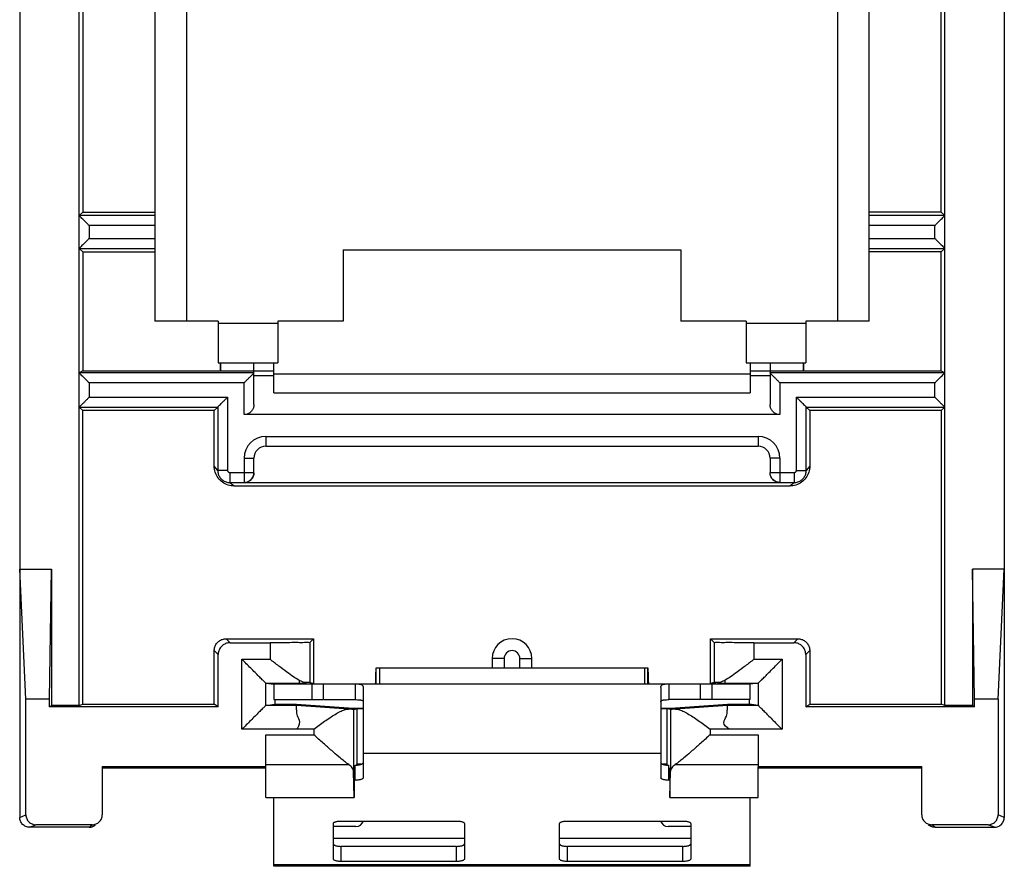
# Model space of a CAD drawing. Units: millimetres. Extents: x -0.2 to 24.6, y -17.3 to 32.6.
# Drawn here: x -0.2 to 24.6, y -17.3 to 4 of the extents above; entities that cross this region are included whole.
import ezdxf

# ---------------------------------------------------------------- set-up
doc = ezdxf.new("R2010")
doc.units = ezdxf.units.MM
doc.header["$LTSCALE"] = 36.425481
doc.layers.get('0').update_dxf_attribs({"linetype": 'CONTINUOUS'})

msp = doc.modelspace()

# ---------------------------------------------------------------- linework, layer by layer
at = {"color": 7, "linetype": 'CONTINUOUS'}
for p, q in [((-0.167, 31.413), (-0.167, -16.087)), ((24.633, 31.413), (24.633, -16.087)), ((1.333, -13.272), (1.333, 28.598)), ((23.133, -13.272), (23.133, 28.598)), ((3.233, 14.313), (3.233, -3.587)), ((21.233, -3.587), (21.233, 14.313)), ((1.42, 5.213), (1.42, -0.837)), ((23.045, -0.837), (23.045, 5.213)), ((1.333, -0.924), (1.42, -0.837)), ((3.233, -0.925), (1.333, -0.925)), ((1.42, -0.837), (3.233, -0.837)), ((23.045, -0.837), (21.233, -0.837)), ((23.133, -0.925), (21.233, -0.925)), ((23.045, -0.837), (23.133, -0.924)), ((1.333, -1.749), (3.233, -1.749)), ((1.42, -1.837), (1.333, -1.75)), ((1.42, -1.837), (1.42, -4.837)), ((1.42, -1.837), (3.233, -1.837)), ((7.983, -1.787), (16.483, -1.787)), ((7.983, -1.787), (7.983, -3.587)), ((16.483, -1.787), (16.483, -3.587)), ((21.233, -1.749), (23.133, -1.749)), ((23.045, -1.837), (21.233, -1.837)), ((23.133, -1.75), (23.045, -1.837)), ((23.045, -4.837), (23.045, -1.837)), ((4.833, -3.587), (3.233, -3.587)), ((4.833, -3.587), (4.833, -4.637)), ((7.983, -3.587), (6.333, -3.587)), ((6.333, -3.587), (6.333, -4.637)), ((18.133, -3.587), (16.483, -3.587)), ((18.133, -3.587), (18.133, -4.637)), ((21.233, -3.587), (19.633, -3.587)), ((19.633, -3.587), (19.633, -4.637)), ((4.833, -4.637), (6.333, -4.637)), ((4.883, -4.637), (4.883, -4.837)), ((4.893, -4.637), (4.893, -4.847)), ((5.733, -4.885), (5.733, -4.637)), ((6.233, -5.387), (6.233, -4.637)), ((18.133, -4.637), (19.633, -4.637)), ((18.233, -4.637), (18.233, -5.387)), ((18.733, -4.637), (18.733, -4.885)), ((19.572, -4.847), (19.572, -4.637)), ((19.583, -4.837), (19.583, -4.637)), ((1.42, -4.837), (1.333, -4.889)), ((5.733, -4.889), (1.333, -4.889)), ((1.42, -4.837), (4.883, -4.837)), ((5.733, -4.847), (4.893, -4.847)), ((5.733, -4.837), (6.233, -4.837)), ((5.733, -5.687), (5.733, -4.889)), ((18.233, -4.837), (18.733, -4.837)), ((19.572, -4.847), (18.733, -4.847)), ((23.133, -4.889), (18.733, -4.889)), ((18.733, -4.889), (18.733, -5.687)), ((19.583, -4.837), (23.045, -4.837)), ((23.045, -4.837), (23.133, -4.889)), ((6.233, -5.387), (18.233, -5.387)), ((1.333, -5.749), (4.82, -5.749)), ((1.333, -5.75), (1.42, -5.837)), ((4.733, -5.837), (1.42, -5.837)), ((1.42, -13.237), (1.42, -5.837)), ((4.82, -5.749), (4.733, -5.837)), ((4.733, -7.237), (4.733, -5.837)), ((4.82, -5.749), (4.82, -7.344)), ((18.983, -5.937), (5.483, -5.937)), ((19.645, -5.749), (23.133, -5.749)), ((19.645, -5.749), (19.733, -5.837)), ((19.645, -7.344), (19.645, -5.749)), ((23.045, -5.837), (19.733, -5.837)), ((19.733, -5.837), (19.733, -7.237)), ((23.133, -5.75), (23.045, -5.837)), ((23.045, -5.837), (23.045, -13.237)), ((6.033, -6.737), (18.433, -6.737)), ((5.733, -7.399), (5.733, -7.037)), ((18.733, -7.037), (18.733, -7.399)), ((5.125, -7.649), (5.483, -7.649)), ((18.983, -7.656), (5.483, -7.656)), ((18.983, -7.649), (19.34, -7.649)), ((5.233, -7.737), (19.233, -7.737)), ((-0.167, -9.837), (0.633, -9.837)), ((-0.01, -13.113), (-0.167, -9.837)), ((0.586, -13.113), (0.633, -9.837)), ((0.633, -9.837), (0.633, -13.272)), ((24.633, -9.837), (23.833, -9.837)), ((23.88, -13.113), (23.833, -9.837)), ((23.833, -9.837), (23.833, -13.272)), ((24.476, -13.113), (24.633, -9.837)), ((5.033, -11.587), (7.233, -11.587)), ((7.233, -11.587), (7.138, -11.681)), ((7.233, -11.587), (7.233, -12.712)), ((17.233, -11.587), (19.433, -11.587)), ((17.233, -11.587), (17.327, -11.681)), ((17.233, -12.712), (17.233, -11.587)), ((4.733, -13.237), (4.733, -11.887)), ((5.132, -11.686), (6.139, -11.686)), ((7.138, -11.681), (7.138, -12.687)), ((17.327, -11.681), (17.327, -12.687)), ((18.327, -11.686), (19.333, -11.686)), ((19.733, -11.887), (19.733, -13.237)), ((4.832, -13.303), (4.832, -11.986)), ((11.733, -12.087), (11.733, -12.321)), ((12.733, -12.321), (12.733, -12.087)), ((19.633, -11.986), (19.633, -13.303)), ((8.815, -12.321), (15.65, -12.321)), ((8.815, -12.721), (8.815, -12.321)), ((8.894, -12.321), (8.894, -12.721)), ((15.572, -12.321), (15.572, -12.721)), ((15.65, -12.721), (15.65, -12.321)), ((6.03, -12.705), (6.231, -12.733)), ((6.03, -12.705), (6.03, -12.705)), ((6.03, -12.705), (6.874, -12.705)), ((6.233, -12.721), (18.233, -12.721)), ((6.233, -12.721), (6.233, -13.121)), ((6.874, -12.705), (7.055, -12.692)), ((6.874, -12.705), (6.875, -12.721)), ((7.138, -12.687), (7.233, -12.712)), ((7.233, -12.712), (7.141, -12.718)), ((7.489, -13.121), (7.489, -12.721)), ((8.283, -12.721), (8.283, -13.121)), ((8.483, -12.815), (8.483, -15.091)), ((15.983, -12.815), (15.983, -15.091)), ((16.183, -12.721), (16.183, -13.121)), ((16.976, -12.721), (16.976, -13.121)), ((17.327, -12.687), (17.233, -12.712)), ((17.368, -12.721), (17.233, -12.712)), ((17.411, -12.692), (17.591, -12.705)), ((17.591, -12.705), (18.435, -12.705)), ((17.591, -12.705), (17.591, -12.721)), ((18.233, -13.121), (18.233, -12.721)), ((18.435, -12.705), (18.234, -12.733)), ((18.435, -12.705), (18.435, -12.705)), ((0.586, -13.113), (-0.01, -13.113)), ((-0.01, -16.024), (-0.01, -13.113)), ((0.586, -13.303), (0.586, -13.113)), ((6.255, -13.121), (6.255, -13.237)), ((18.211, -13.237), (18.211, -13.121)), ((24.476, -13.113), (23.88, -13.113)), ((23.88, -13.303), (23.88, -13.113)), ((24.476, -13.113), (24.476, -16.024)), ((0.586, -13.303), (0.633, -13.272)), ((4.832, -13.303), (0.586, -13.303)), ((1.333, -13.272), (0.633, -13.272)), ((1.333, -13.272), (1.42, -13.237)), ((1.42, -13.237), (4.733, -13.237)), ((4.832, -13.303), (4.733, -13.237)), ((6.03, -13.269), (6.255, -13.237)), ((6.802, -13.269), (6.03, -13.269)), ((6.03, -13.269), (6.03, -13.269)), ((6.255, -13.237), (6.803, -13.237)), ((6.802, -13.269), (6.803, -13.237)), ((8.112, -13.361), (6.802, -13.269)), ((6.803, -13.237), (8.233, -13.337)), ((8.232, -13.35), (8.233, -13.337)), ((8.483, -13.35), (8.232, -13.35)), ((8.232, -13.35), (8.331, -13.357)), ((8.233, -13.337), (8.483, -13.337)), ((8.241, -13.369), (8.331, -13.357)), ((8.331, -14.75), (8.331, -13.357)), ((15.983, -13.337), (16.233, -13.337)), ((16.233, -13.35), (15.983, -13.35)), ((16.233, -13.35), (16.135, -13.357)), ((16.224, -13.369), (16.135, -13.357)), ((16.135, -13.357), (16.135, -14.75)), ((16.233, -13.337), (17.663, -13.237)), ((16.233, -13.35), (16.233, -13.337)), ((17.664, -13.269), (16.354, -13.361)), ((17.663, -13.237), (18.211, -13.237)), ((17.664, -13.269), (17.663, -13.237)), ((18.435, -13.269), (17.664, -13.269)), ((18.435, -13.269), (18.211, -13.237)), ((18.435, -13.269), (18.435, -13.269)), ((19.633, -13.303), (19.733, -13.237)), ((23.88, -13.303), (19.633, -13.303)), ((19.733, -13.237), (23.045, -13.237)), ((23.133, -13.272), (23.045, -13.237)), ((23.833, -13.272), (23.133, -13.272)), ((23.88, -13.303), (23.833, -13.272)), ((6.033, -14.806), (6.033, -14.008)), ((18.433, -14.008), (18.433, -14.806)), ((1.911, -14.806), (6.033, -14.806)), ((1.911, -14.806), (1.911, -16.024)), ((1.911, -14.837), (6.033, -14.837)), ((6.033, -15.587), (6.033, -14.814)), ((8.258, -14.837), (8.258, -15.587)), ((8.313, -14.771), (8.331, -14.75)), ((8.436, -14.75), (8.331, -14.75)), ((16.135, -14.75), (16.03, -14.75)), ((16.153, -14.771), (16.135, -14.75)), ((16.207, -14.837), (16.207, -15.587)), ((18.433, -14.806), (22.554, -14.806)), ((18.433, -15.587), (18.433, -14.814)), ((18.433, -14.837), (22.554, -14.837)), ((22.554, -16.024), (22.554, -14.806)), ((8.257, -15.587), (8.241, -14.929)), ((16.208, -15.587), (16.224, -14.929)), ((8.258, -15.153), (8.283, -15.153)), ((16.207, -15.153), (16.183, -15.153)), ((6.033, -15.587), (8.257, -15.587)), ((6.233, -17.321), (6.233, -15.587)), ((16.208, -15.587), (18.433, -15.587)), ((18.233, -17.321), (18.233, -15.587)), ((1.583, -16.337), (0.083, -16.337)), ((1.661, -16.274), (0.24, -16.274)), ((7.733, -17.138), (7.733, -16.242)), ((7.933, -16.18), (10.833, -16.18)), ((11.033, -16.242), (11.033, -17.138)), ((13.433, -17.138), (13.433, -16.242)), ((13.633, -16.18), (16.533, -16.18)), ((16.733, -16.242), (16.733, -17.138)), ((24.226, -16.274), (22.804, -16.274)), ((22.883, -16.337), (24.383, -16.337)), ((18.233, -17.321), (6.233, -17.321)), ((10.833, -17.2), (7.933, -17.2)), ((16.533, -17.2), (13.633, -17.2))]:
    msp.add_line(p, q, dxfattribs=at)
at = {"color": 9, "linetype": 'CONTINUOUS'}
for p, q in [((4.033, 6.913), (4.033, -3.587)), ((20.433, 6.913), (20.433, -3.587)), ((1.583, -1.175), (1.583, -1.499)), ((3.233, -1.175), (1.583, -1.175)), ((22.883, -1.175), (21.233, -1.175)), ((22.883, -1.499), (22.883, -1.175)), ((1.583, -1.499), (3.233, -1.499)), ((21.233, -1.499), (22.883, -1.499)), ((4.833, -3.637), (6.333, -3.637)), ((18.133, -3.637), (19.633, -3.637)), ((5.733, -4.954), (6.233, -4.954)), ((6.233, -4.915), (18.233, -4.915)), ((18.233, -4.954), (18.733, -4.954)), ((1.583, -5.139), (1.583, -5.499)), ((5.483, -5.139), (1.583, -5.139)), ((5.483, -5.937), (5.483, -5.139)), ((22.883, -5.139), (18.983, -5.139)), ((18.983, -5.139), (18.983, -5.937)), ((22.883, -5.499), (22.883, -5.139)), ((1.583, -5.499), (5.07, -5.499)), ((5.07, -5.499), (5.07, -7.344)), ((19.395, -5.499), (22.883, -5.499)), ((19.395, -7.344), (19.395, -5.499)), ((6.033, -6.487), (18.433, -6.487)), ((6.033, -6.487), (6.033, -6.737)), ((18.433, -6.487), (18.433, -6.737)), ((5.483, -7.037), (5.733, -7.037)), ((5.483, -7.037), (5.483, -7.649)), ((18.983, -7.037), (18.733, -7.037)), ((18.983, -7.037), (18.983, -7.649)), ((4.82, -7.344), (4.733, -7.237)), ((5.07, -7.344), (4.82, -7.344)), ((5.125, -7.399), (5.733, -7.399)), ((5.125, -7.399), (5.125, -7.649)), ((18.733, -7.399), (19.34, -7.399)), ((19.34, -7.399), (19.34, -7.649)), ((19.395, -7.344), (19.645, -7.344)), ((19.733, -7.237), (19.645, -7.344)), ((5.125, -7.649), (5.233, -7.737)), ((19.233, -7.737), (19.34, -7.649)), ((5.033, -11.587), (5.132, -11.686)), ((19.333, -11.686), (19.433, -11.587)), ((4.733, -11.887), (4.832, -11.986)), ((6.139, -11.686), (6.139, -12.105)), ((18.327, -11.686), (18.327, -12.105)), ((19.633, -11.986), (19.733, -11.887)), ((5.43, -12.105), (6.139, -12.105)), ((5.43, -13.869), (5.43, -12.105)), ((12.033, -12.087), (11.733, -12.087)), ((12.033, -12.087), (12.033, -12.321)), ((12.433, -12.087), (12.733, -12.087)), ((12.433, -12.321), (12.433, -12.087)), ((18.327, -12.105), (19.035, -12.105)), ((19.035, -12.105), (19.035, -13.869)), ((6.03, -13.269), (6.03, -12.705)), ((7.189, -12.721), (7.189, -13.121)), ((17.276, -13.121), (17.276, -12.721)), ((18.435, -12.705), (18.435, -13.269)), ((8.241, -13.369), (8.241, -14.929)), ((16.224, -13.369), (16.224, -14.929)), ((7.241, -13.868), (5.43, -13.869)), ((7.241, -13.868), (7.241, -14.008)), ((19.035, -13.869), (17.224, -13.868)), ((17.224, -13.868), (17.224, -14.008)), ((6.033, -14.008), (7.241, -14.008)), ((17.224, -14.008), (18.433, -14.008)), ((15.983, -14.477), (8.483, -14.477)), ((6.033, -14.759), (8.122, -14.759)), ((8.283, -15.153), (8.283, -14.772)), ((16.183, -15.153), (16.183, -14.772)), ((16.343, -14.759), (18.433, -14.759)), ((-0.167, -16.087), (-0.01, -16.024)), ((24.633, -16.087), (24.476, -16.024)), ((0.083, -16.337), (0.24, -16.274)), ((1.583, -16.337), (1.661, -16.274)), ((22.883, -16.337), (22.804, -16.274)), ((24.383, -16.337), (24.226, -16.274)), ((11.033, -16.621), (7.733, -16.621)), ((7.933, -17.2), (7.933, -16.819)), ((10.833, -17.2), (10.833, -16.819)), ((16.733, -16.621), (13.433, -16.621)), ((13.633, -17.2), (13.633, -16.819)), ((16.533, -17.2), (16.533, -16.819)), ((18.233, -17.287), (6.233, -17.287))]:
    msp.add_line(p, q, dxfattribs=at)
at = {"color": 3, "linetype": 'CONTINUOUS'}
for p, q in [((6.233, -13.121), (7.489, -13.121)), ((7.5, -13.121), (8.283, -13.121)), ((16.965, -13.121), (16.183, -13.121)), ((18.233, -13.121), (16.977, -13.121)), ((8.299, -16.321), (7.733, -16.321)), ((16.733, -16.321), (16.166, -16.321)), ((10.833, -16.819), (7.933, -16.819)), ((16.533, -16.819), (13.633, -16.819))]:
    msp.add_line(p, q, dxfattribs=at)
at = {"color": 9, "linetype": 'CONTINUOUS'}
for centre, radius, start, end in [((6.033, -7.037), 0.55, 90, 180), ((18.433, -7.037), 0.55, 0, 90), ((12.233, -12.087), 0.2, 0, 180)]:
    msp.add_arc(centre, radius, start, end, dxfattribs=at)
at = {"color": 7, "linetype": 'CONTINUOUS'}
for centre, radius, start, end in [((6.033, -7.037), 0.3, 90, 180), ((18.433, -7.037), 0.3, 0, 90), ((12.233, -12.087), 0.5, 0, 180)]:
    msp.add_arc(centre, radius, start, end, dxfattribs=at)
at = {"color": 3, "linetype": 'CONTINUOUS'}
for centre, start, end in [((8.299, -16.121), 270, 343.0146), ((16.166, -16.121), 196.9854, 270)]:
    msp.add_arc(centre, 0.2, start, end, dxfattribs=at)
at = {"color": 7, "linetype": 'CONTINUOUS'}
for points, knots in [([(1.583, -1.175), (1.565, -1.156), (1.528, -1.12), (1.475, -1.067), (1.426, -1.017), (1.38, -0.976), (1.358, -0.942), (1.333, -0.931), (1.333, -0.925)], [0, 0, 0, 0, 0.217672, 0.435048, 0.638759, 0.815232, 0.945807, 1, 1, 1, 1]), ([(22.883, -1.175), (22.901, -1.156), (22.937, -1.12), (22.991, -1.067), (23.039, -1.017), (23.085, -0.976), (23.108, -0.942), (23.133, -0.931), (23.133, -0.925)], [0, 0, 0, 0, 0.217672, 0.435048, 0.638759, 0.815232, 0.945807, 1, 1, 1, 1]), ([(1.583, -1.499), (1.565, -1.517), (1.528, -1.554), (1.475, -1.607), (1.426, -1.657), (1.38, -1.698), (1.358, -1.731), (1.333, -1.743), (1.333, -1.749)], [0, 0, 0, 0, 0.217672, 0.435048, 0.638759, 0.815232, 0.945807, 1, 1, 1, 1]), ([(22.883, -1.499), (22.901, -1.517), (22.937, -1.554), (22.991, -1.607), (23.039, -1.657), (23.085, -1.698), (23.108, -1.731), (23.133, -1.743), (23.133, -1.749)], [0, 0, 0, 0, 0.217672, 0.435048, 0.638759, 0.815232, 0.945807, 1, 1, 1, 1]), ([(1.583, -5.139), (1.565, -5.121), (1.528, -5.085), (1.475, -5.032), (1.426, -4.982), (1.38, -4.94), (1.358, -4.907), (1.333, -4.896), (1.333, -4.889)], [0, 0, 0, 0, 0.217598, 0.435201, 0.639237, 0.815896, 0.946318, 1, 1, 1, 1]), ([(5.483, -5.139), (5.501, -5.121), (5.537, -5.085), (5.591, -5.032), (5.639, -4.982), (5.685, -4.94), (5.708, -4.907), (5.733, -4.896), (5.733, -4.889)], [0, 0, 0, 0, 0.217598, 0.435201, 0.639237, 0.815896, 0.946318, 1, 1, 1, 1]), ([(18.983, -5.139), (18.965, -5.121), (18.929, -5.085), (18.875, -5.032), (18.826, -4.982), (18.78, -4.94), (18.758, -4.907), (18.733, -4.896), (18.733, -4.889)], [0, 0, 0, 0, 0.216892, 0.434625, 0.639195, 0.816261, 0.946605, 1, 1, 1, 1]), ([(22.883, -5.139), (22.901, -5.121), (22.937, -5.085), (22.991, -5.032), (23.039, -4.982), (23.085, -4.94), (23.108, -4.907), (23.133, -4.896), (23.133, -4.889)], [0, 0, 0, 0, 0.217598, 0.435201, 0.639237, 0.815896, 0.946318, 1, 1, 1, 1]), ([(1.583, -5.499), (1.565, -5.517), (1.528, -5.554), (1.475, -5.607), (1.426, -5.657), (1.38, -5.698), (1.358, -5.731), (1.333, -5.743), (1.333, -5.749)], [0, 0, 0, 0, 0.217672, 0.435048, 0.638759, 0.815232, 0.945807, 1, 1, 1, 1]), ([(4.82, -5.749), (4.825, -5.745), (4.841, -5.729), (4.871, -5.699), (4.913, -5.656), (4.963, -5.606), (5.016, -5.553), (5.052, -5.517), (5.07, -5.499)], [0, 0, 0, 0, 0.054992, 0.185815, 0.362507, 0.566302, 0.783326, 1, 1, 1, 1]), ([(5.733, -5.687), (5.733, -5.715), (5.724, -5.769), (5.686, -5.839), (5.63, -5.894), (5.56, -5.929), (5.508, -5.937), (5.483, -5.937)], [0, 0, 0, 0, 0.212565, 0.411522, 0.604277, 0.803696, 1, 1, 1, 1]), ([(18.983, -5.937), (18.957, -5.937), (18.905, -5.929), (18.836, -5.894), (18.78, -5.839), (18.742, -5.769), (18.733, -5.715), (18.733, -5.687)], [0, 0, 0, 0, 0.196304, 0.395723, 0.588478, 0.787435, 1, 1, 1, 1]), ([(19.395, -5.499), (19.413, -5.517), (19.449, -5.553), (19.502, -5.606), (19.552, -5.656), (19.595, -5.699), (19.625, -5.729), (19.64, -5.745), (19.645, -5.749)], [0, 0, 0, 0, 0.216674, 0.433698, 0.637493, 0.814185, 0.945008, 1, 1, 1, 1]), ([(22.883, -5.499), (22.901, -5.517), (22.937, -5.553), (22.99, -5.606), (23.039, -5.657), (23.085, -5.698), (23.108, -5.731), (23.133, -5.743), (23.133, -5.749)], [0, 0, 0, 0, 0.216491, 0.434081, 0.63868, 0.81583, 0.946272, 1, 1, 1, 1]), ([(5.08, -7.713), (5.029, -7.697), (4.934, -7.649), (4.821, -7.535), (4.773, -7.44), (4.757, -7.39)], [0, 0, 0, 0, 0.33565, 0.664041, 1, 1, 1, 1]), ([(5.483, -7.649), (5.515, -7.649), (5.58, -7.636), (5.663, -7.581), (5.72, -7.498), (5.733, -7.432), (5.733, -7.399)], [0, 0, 0, 0, 0.24626, 0.497596, 0.748918, 1, 1, 1, 1]), ([(5.733, -7.406), (5.733, -7.432), (5.724, -7.484), (5.688, -7.555), (5.632, -7.611), (5.561, -7.647), (5.509, -7.656), (5.483, -7.656)], [0, 0, 0, 0, 0.200467, 0.400534, 0.599975, 0.799662, 1, 1, 1, 1]), ([(18.983, -7.649), (18.95, -7.649), (18.884, -7.636), (18.801, -7.58), (18.746, -7.497), (18.733, -7.431), (18.733, -7.399)], [0, 0, 0, 0, 0.251077, 0.502414, 0.753757, 1, 1, 1, 1]), ([(18.983, -7.656), (18.957, -7.656), (18.904, -7.647), (18.833, -7.611), (18.777, -7.555), (18.741, -7.484), (18.733, -7.432), (18.733, -7.406)], [0, 0, 0, 0, 0.200338, 0.400025, 0.599466, 0.799533, 1, 1, 1, 1]), ([(19.709, -7.39), (19.693, -7.44), (19.644, -7.535), (19.531, -7.648), (19.436, -7.697), (19.386, -7.713)], [0, 0, 0, 0, 0.335626, 0.664036, 1, 1, 1, 1]), ([(4.733, -11.887), (4.733, -11.856), (4.743, -11.792), (4.786, -11.708), (4.854, -11.64), (4.938, -11.597), (5.001, -11.587), (5.033, -11.587)], [0, 0, 0, 0, 0.19998, 0.400435, 0.599949, 0.799909, 1, 1, 1, 1]), ([(19.433, -11.587), (19.464, -11.587), (19.527, -11.597), (19.612, -11.64), (19.679, -11.708), (19.723, -11.792), (19.733, -11.856), (19.733, -11.887)], [0, 0, 0, 0, 0.200091, 0.400051, 0.599565, 0.80002, 1, 1, 1, 1]), ([(5.132, -11.686), (5.101, -11.686), (5.038, -11.696), (4.953, -11.74), (4.886, -11.807), (4.842, -11.892), (4.832, -11.955), (4.832, -11.986)], [0, 0, 0, 0, 0.200091, 0.400051, 0.599565, 0.80002, 1, 1, 1, 1]), ([(7.138, -11.681), (7.13, -11.689), (7.077, -11.673), (6.986, -11.69), (6.827, -11.682), (6.626, -11.687), (6.391, -11.686), (6.224, -11.686), (6.139, -11.686)], [0, 0, 0, 0, 0.035224, 0.135743, 0.294766, 0.501528, 0.742033, 1, 1, 1, 1]), ([(18.327, -11.686), (18.241, -11.686), (18.075, -11.686), (17.839, -11.687), (17.639, -11.682), (17.479, -11.69), (17.389, -11.673), (17.335, -11.689), (17.327, -11.681)], [0, 0, 0, 0, 0.257967, 0.498472, 0.705234, 0.864257, 0.964776, 1, 1, 1, 1]), ([(19.633, -11.986), (19.633, -11.955), (19.623, -11.892), (19.58, -11.807), (19.512, -11.74), (19.428, -11.696), (19.365, -11.686), (19.333, -11.686)], [0, 0, 0, 0, 0.19998, 0.400435, 0.599949, 0.799909, 1, 1, 1, 1]), ([(6.03, -12.705), (6.022, -12.696), (5.993, -12.667), (5.936, -12.611), (5.855, -12.529), (5.758, -12.432), (5.652, -12.326), (5.541, -12.216), (5.467, -12.142), (5.43, -12.105)], [0, 0, 0, 0, 0.042277, 0.144118, 0.284258, 0.448913, 0.628458, 0.814822, 1, 1, 1, 1]), ([(6.872, -12.635), (6.823, -12.608), (6.718, -12.54), (6.548, -12.419), (6.352, -12.27), (6.212, -12.162), (6.139, -12.105)], [0, 0, 0, 0, 0.183964, 0.415443, 0.690191, 1, 1, 1, 1]), ([(18.327, -12.105), (18.253, -12.162), (18.114, -12.27), (17.917, -12.419), (17.748, -12.54), (17.642, -12.608), (17.594, -12.635)], [0, 0, 0, 0, 0.309305, 0.584284, 0.815946, 1, 1, 1, 1]), ([(18.435, -12.705), (18.444, -12.696), (18.473, -12.667), (18.53, -12.611), (18.611, -12.529), (18.708, -12.432), (18.814, -12.326), (18.924, -12.216), (18.998, -12.142), (19.035, -12.105)], [0, 0, 0, 0, 0.042277, 0.144118, 0.284258, 0.448913, 0.628458, 0.814822, 1, 1, 1, 1]), ([(8.799, -12.686), (8.799, -12.672), (8.8, -12.633), (8.802, -12.57), (8.804, -12.512), (8.805, -12.468), (8.806, -12.439), (8.808, -12.413), (8.809, -12.39), (8.81, -12.37), (8.811, -12.353), (8.812, -12.34), (8.813, -12.331), (8.813, -12.326), (8.814, -12.324), (8.814, -12.322), (8.815, -12.321), (8.815, -12.321)], [0, 0, 0, 0, 0.118021, 0.323172, 0.512208, 0.598443, 0.678003, 0.750069, 0.814018, 0.869275, 0.915268, 0.95149, 0.977697, 0.986999, 0.993756, 0.998, 1, 1, 1, 1]), ([(15.65, -12.321), (15.651, -12.321), (15.651, -12.322), (15.651, -12.324), (15.652, -12.326), (15.653, -12.331), (15.654, -12.34), (15.655, -12.353), (15.656, -12.37), (15.657, -12.39), (15.658, -12.413), (15.659, -12.439), (15.66, -12.468), (15.662, -12.512), (15.664, -12.57), (15.665, -12.633), (15.666, -12.672), (15.667, -12.686)], [0, 0, 0, 0, 0.002, 0.006244, 0.013001, 0.022303, 0.04851, 0.084732, 0.130725, 0.185982, 0.249931, 0.321997, 0.401557, 0.487792, 0.676828, 0.881979, 1, 1, 1, 1]), ([(6.872, -12.635), (6.872, -12.653), (6.873, -12.676), (6.874, -12.699), (6.874, -12.705)], [0, 0, 0, 0, 0.744441, 1, 1, 1, 1]), ([(6.872, -12.635), (6.872, -12.653), (6.873, -12.676), (6.874, -12.699), (6.874, -12.705)], [0, 0, 0, 0, 0.744441, 1, 1, 1, 1]), ([(7.003, -12.687), (6.982, -12.682), (6.946, -12.67), (6.911, -12.654), (6.896, -12.647)], [0, 0, 0, 0, 0.568143, 1, 1, 1, 1]), ([(17.594, -12.635), (17.593, -12.653), (17.592, -12.676), (17.592, -12.699), (17.591, -12.705)], [0, 0, 0, 0, 0.744441, 1, 1, 1, 1]), ([(17.594, -12.635), (17.593, -12.653), (17.592, -12.676), (17.592, -12.699), (17.591, -12.705)], [0, 0, 0, 0, 0.744441, 1, 1, 1, 1]), ([(7.138, -12.687), (7.131, -12.685), (7.103, -12.692), (7.075, -12.691), (7.055, -12.692)], [0, 0, 0, 0, 0.260165, 1, 1, 1, 1]), ([(8.283, -12.721), (8.302, -12.721), (8.335, -12.722), (8.38, -12.726), (8.414, -12.733), (8.44, -12.742), (8.46, -12.755), (8.474, -12.772), (8.481, -12.793), (8.483, -12.807), (8.483, -12.815)], [0, 0, 0, 0, 0.229212, 0.404124, 0.539627, 0.647363, 0.738283, 0.822245, 0.907385, 1, 1, 1, 1]), ([(15.983, -12.815), (15.983, -12.807), (15.984, -12.793), (15.992, -12.772), (16.006, -12.755), (16.026, -12.742), (16.052, -12.733), (16.086, -12.726), (16.13, -12.722), (16.164, -12.721), (16.183, -12.721)], [0, 0, 0, 0, 0.09262, 0.177765, 0.261732, 0.352655, 0.460391, 0.595891, 0.770796, 1, 1, 1, 1]), ([(17.411, -12.692), (17.39, -12.691), (17.363, -12.692), (17.334, -12.685), (17.327, -12.687)], [0, 0, 0, 0, 0.739835, 1, 1, 1, 1]), ([(17.547, -12.658), (17.539, -12.661), (17.512, -12.672), (17.484, -12.682), (17.463, -12.687)], [0, 0, 0, 0, 0.270706, 1, 1, 1, 1]), ([(6.03, -13.269), (6.022, -13.277), (5.993, -13.306), (5.936, -13.363), (5.855, -13.444), (5.758, -13.541), (5.652, -13.647), (5.541, -13.758), (5.467, -13.832), (5.43, -13.869)], [0, 0, 0, 0, 0.042277, 0.144118, 0.284258, 0.448913, 0.628458, 0.814822, 1, 1, 1, 1]), ([(6.802, -13.869), (6.846, -13.818), (6.935, -13.694), (6.816, -13.541), (6.812, -13.406), (6.805, -13.32), (6.801, -13.279), (6.802, -13.269)], [0, 0, 0, 0, 0.320475, 0.589403, 0.80675, 0.953421, 1, 1, 1, 1]), ([(7.241, -13.868), (7.287, -13.834), (7.377, -13.766), (7.512, -13.668), (7.646, -13.576), (7.774, -13.493), (7.895, -13.425), (8.005, -13.375), (8.079, -13.359), (8.112, -13.361)], [0, 0, 0, 0, 0.166277, 0.33212, 0.493536, 0.644947, 0.78193, 0.902644, 1, 1, 1, 1]), ([(8.241, -13.369), (8.23, -13.37), (8.187, -13.363), (8.144, -13.363), (8.112, -13.361)], [0, 0, 0, 0, 0.262451, 1, 1, 1, 1]), ([(16.354, -13.361), (16.322, -13.363), (16.279, -13.363), (16.235, -13.37), (16.224, -13.369)], [0, 0, 0, 0, 0.73755, 1, 1, 1, 1]), ([(16.354, -13.361), (16.386, -13.359), (16.46, -13.375), (16.57, -13.424), (16.692, -13.493), (16.821, -13.576), (16.954, -13.669), (17.089, -13.767), (17.179, -13.834), (17.224, -13.868)], [0, 0, 0, 0, 0.09648, 0.217467, 0.35596, 0.50777, 0.668543, 0.833606, 1, 1, 1, 1]), ([(17.706, -13.869), (17.646, -13.826), (17.506, -13.714), (17.65, -13.551), (17.653, -13.412), (17.661, -13.322), (17.664, -13.279), (17.664, -13.269)], [0, 0, 0, 0, 0.332353, 0.590546, 0.805346, 0.955902, 1, 1, 1, 1]), ([(18.435, -13.269), (18.444, -13.277), (18.473, -13.306), (18.53, -13.363), (18.611, -13.444), (18.708, -13.541), (18.814, -13.647), (18.924, -13.758), (18.998, -13.832), (19.035, -13.869)], [0, 0, 0, 0, 0.042277, 0.144118, 0.284258, 0.448913, 0.628458, 0.814822, 1, 1, 1, 1]), ([(8.122, -14.759), (8.085, -14.734), (7.999, -14.669), (7.856, -14.55), (7.679, -14.397), (7.47, -14.212), (7.321, -14.079), (7.241, -14.008)], [0, 0, 0, 0, 0.11694, 0.278661, 0.481311, 0.723676, 1, 1, 1, 1]), ([(17.224, -14.008), (17.145, -14.079), (16.995, -14.212), (16.787, -14.397), (16.609, -14.55), (16.466, -14.669), (16.381, -14.734), (16.343, -14.759)], [0, 0, 0, 0, 0.276176, 0.518833, 0.721734, 0.883125, 1, 1, 1, 1]), ([(8.241, -14.929), (8.241, -14.897), (8.211, -14.828), (8.155, -14.782), (8.122, -14.759)], [0, 0, 0, 0, 0.437741, 1, 1, 1, 1]), ([(16.343, -14.759), (16.31, -14.782), (16.254, -14.828), (16.225, -14.897), (16.224, -14.929)], [0, 0, 0, 0, 0.562249, 1, 1, 1, 1]), ([(8.483, -15.091), (8.483, -15.095), (8.479, -15.105), (8.467, -15.116), (8.448, -15.126), (8.423, -15.135), (8.393, -15.143), (8.358, -15.148), (8.321, -15.152), (8.296, -15.153), (8.283, -15.153)], [0, 0, 0, 0, 0.057559, 0.131454, 0.228554, 0.349438, 0.491651, 0.651052, 0.822449, 1, 1, 1, 1]), ([(16.183, -15.153), (16.17, -15.153), (16.144, -15.152), (16.107, -15.148), (16.073, -15.143), (16.043, -15.135), (16.018, -15.126), (15.999, -15.116), (15.986, -15.105), (15.983, -15.095), (15.983, -15.091)], [0, 0, 0, 0, 0.177551, 0.348948, 0.508349, 0.650562, 0.771446, 0.868546, 0.942441, 1, 1, 1, 1]), ([(0.083, -16.337), (0.05, -16.337), (-0.015, -16.324), (-0.099, -16.268), (-0.154, -16.185), (-0.167, -16.119), (-0.167, -16.087)], [0, 0, 0, 0, 0.249998, 0.499999, 0.749999, 1, 1, 1, 1]), ([(-0.01, -16.024), (-0.01, -16.04), (-0.007, -16.073), (0.007, -16.12), (0.031, -16.164), (0.062, -16.202), (0.1, -16.233), (0.144, -16.256), (0.191, -16.271), (0.224, -16.274), (0.24, -16.274)], [0, 0, 0, 0, 0.125, 0.250001, 0.375001, 0.500001, 0.625001, 0.75, 0.875, 1, 1, 1, 1]), ([(1.817, -16.219), (1.825, -16.213), (1.844, -16.196), (1.871, -16.164), (1.894, -16.12), (1.908, -16.073), (1.911, -16.04), (1.911, -16.024)], [0, 0, 0, 0, 0.123531, 0.342648, 0.561765, 0.780883, 1, 1, 1, 1]), ([(22.554, -16.024), (22.554, -16.04), (22.557, -16.073), (22.572, -16.12), (22.595, -16.164), (22.622, -16.196), (22.641, -16.213), (22.648, -16.219)], [0, 0, 0, 0, 0.219117, 0.438235, 0.657352, 0.876469, 1, 1, 1, 1]), ([(24.226, -16.274), (24.242, -16.274), (24.275, -16.271), (24.322, -16.256), (24.365, -16.233), (24.404, -16.202), (24.435, -16.164), (24.458, -16.12), (24.472, -16.073), (24.476, -16.04), (24.476, -16.024)], [0, 0, 0, 0, 0.125, 0.25, 0.375, 0.5, 0.625, 0.75, 0.875, 1, 1, 1, 1]), ([(24.383, -16.337), (24.415, -16.337), (24.481, -16.324), (24.564, -16.268), (24.62, -16.185), (24.633, -16.119), (24.633, -16.087)], [0, 0, 0, 0, 0.249998, 0.499999, 0.749999, 1, 1, 1, 1]), ([(1.583, -16.337), (1.615, -16.337), (1.672, -16.326), (1.721, -16.297), (1.739, -16.282)], [0, 0, 0, 0, 0.582116, 1, 1, 1, 1]), ([(1.661, -16.274), (1.678, -16.274), (1.71, -16.271), (1.758, -16.256), (1.793, -16.238), (1.812, -16.224), (1.817, -16.219)], [0, 0, 0, 0, 0.291017, 0.582033, 0.873049, 1, 1, 1, 1]), ([(7.733, -16.242), (7.733, -16.237), (7.736, -16.228), (7.749, -16.216), (7.768, -16.206), (7.793, -16.197), (7.823, -16.189), (7.857, -16.184), (7.894, -16.181), (7.92, -16.18), (7.933, -16.18)], [0, 0, 0, 0, 0.057559, 0.131454, 0.228554, 0.349438, 0.491651, 0.651052, 0.822449, 1, 1, 1, 1]), ([(10.833, -16.18), (10.846, -16.18), (10.871, -16.181), (10.908, -16.184), (10.943, -16.189), (10.973, -16.197), (10.998, -16.206), (11.017, -16.216), (11.029, -16.228), (11.033, -16.237), (11.033, -16.242)], [0, 0, 0, 0, 0.177551, 0.348948, 0.508349, 0.650562, 0.771446, 0.868546, 0.942441, 1, 1, 1, 1]), ([(13.433, -16.242), (13.433, -16.237), (13.436, -16.228), (13.449, -16.216), (13.468, -16.206), (13.493, -16.197), (13.523, -16.189), (13.557, -16.184), (13.594, -16.181), (13.62, -16.18), (13.633, -16.18)], [0, 0, 0, 0, 0.057559, 0.131454, 0.228554, 0.349438, 0.491651, 0.651052, 0.822449, 1, 1, 1, 1]), ([(16.533, -16.18), (16.546, -16.18), (16.571, -16.181), (16.608, -16.184), (16.643, -16.189), (16.673, -16.197), (16.698, -16.206), (16.717, -16.216), (16.729, -16.228), (16.733, -16.237), (16.733, -16.242)], [0, 0, 0, 0, 0.177551, 0.348948, 0.508349, 0.650562, 0.771446, 0.868546, 0.942441, 1, 1, 1, 1]), ([(22.648, -16.219), (22.654, -16.224), (22.673, -16.238), (22.708, -16.256), (22.745, -16.268), (22.766, -16.271), (22.772, -16.272)], [0, 0, 0, 0, 0.157627, 0.518965, 0.880304, 1, 1, 1, 1]), ([(22.883, -16.337), (22.85, -16.337), (22.794, -16.326), (22.745, -16.297), (22.727, -16.282)], [0, 0, 0, 0, 0.58208, 1, 1, 1, 1]), ([(7.933, -17.2), (7.92, -17.2), (7.894, -17.199), (7.857, -17.195), (7.823, -17.19), (7.793, -17.182), (7.768, -17.173), (7.749, -17.163), (7.736, -17.152), (7.733, -17.142), (7.733, -17.138)], [0, 0, 0, 0, 0.177551, 0.348948, 0.508349, 0.650562, 0.771446, 0.868546, 0.942441, 1, 1, 1, 1]), ([(11.033, -17.138), (11.033, -17.142), (11.029, -17.152), (11.017, -17.163), (10.998, -17.173), (10.973, -17.182), (10.943, -17.19), (10.908, -17.195), (10.871, -17.199), (10.846, -17.2), (10.833, -17.2)], [0, 0, 0, 0, 0.057559, 0.131454, 0.228554, 0.349438, 0.491651, 0.651052, 0.822449, 1, 1, 1, 1]), ([(13.633, -17.2), (13.62, -17.2), (13.594, -17.199), (13.557, -17.195), (13.523, -17.19), (13.493, -17.182), (13.468, -17.173), (13.449, -17.163), (13.436, -17.152), (13.433, -17.142), (13.433, -17.138)], [0, 0, 0, 0, 0.177551, 0.348948, 0.508349, 0.650562, 0.771446, 0.868546, 0.942441, 1, 1, 1, 1]), ([(16.733, -17.138), (16.733, -17.142), (16.729, -17.152), (16.717, -17.163), (16.698, -17.173), (16.673, -17.182), (16.643, -17.19), (16.608, -17.195), (16.571, -17.199), (16.546, -17.2), (16.533, -17.2)], [0, 0, 0, 0, 0.057559, 0.131454, 0.228554, 0.349438, 0.491651, 0.651052, 0.822449, 1, 1, 1, 1])]:
    msp.add_open_spline(points, degree=3, knots=knots, dxfattribs=at)
for points in [[(4.757, -7.39), (4.741, -7.34), (4.733, -7.289), (4.733, -7.237)], [(19.733, -7.237), (19.733, -7.288), (19.725, -7.34), (19.709, -7.39)], [(5.233, -7.737), (5.181, -7.737), (5.129, -7.729), (5.08, -7.713)], [(19.386, -7.713), (19.336, -7.729), (19.284, -7.737), (19.233, -7.737)], [(6.896, -12.647), (6.888, -12.643), (6.88, -12.639), (6.872, -12.635)], [(17.594, -12.635), (17.578, -12.643), (17.563, -12.651), (17.547, -12.658)], [(17.594, -12.635), (17.578, -12.643), (17.563, -12.651), (17.547, -12.658)], [(7.055, -12.692), (7.037, -12.693), (7.02, -12.691), (7.003, -12.687)], [(7.055, -12.692), (7.037, -12.693), (7.02, -12.691), (7.003, -12.687)], [(8.798, -12.721), (8.798, -12.71), (8.798, -12.698), (8.799, -12.686)], [(15.667, -12.686), (15.667, -12.698), (15.667, -12.71), (15.668, -12.721)], [(17.463, -12.687), (17.446, -12.691), (17.428, -12.693), (17.411, -12.692)], [(17.463, -12.687), (17.446, -12.691), (17.428, -12.693), (17.411, -12.692)], [(22.772, -16.272), (22.782, -16.273), (22.793, -16.274), (22.804, -16.274)]]:
    msp.add_open_spline(points, degree=3, dxfattribs=at)
at = {"color": 9, "linetype": 'CONTINUOUS'}
for points, knots in [([(4.82, -7.344), (4.82, -7.376), (4.831, -7.44), (4.875, -7.527), (4.943, -7.595), (5.029, -7.639), (5.093, -7.649), (5.125, -7.649)], [0, 0, 0, 0, 0.20003, 0.400054, 0.600089, 0.800022, 1, 1, 1, 1]), ([(5.07, -7.344), (5.07, -7.35), (5.072, -7.362), (5.08, -7.377), (5.093, -7.389), (5.108, -7.397), (5.12, -7.399), (5.125, -7.399)], [0, 0, 0, 0, 0.200403, 0.400736, 0.600953, 0.80103, 1, 1, 1, 1]), ([(19.34, -7.649), (19.372, -7.649), (19.436, -7.639), (19.522, -7.595), (19.591, -7.526), (19.635, -7.44), (19.645, -7.376), (19.645, -7.344)], [0, 0, 0, 0, 0.20003, 0.400054, 0.600089, 0.800022, 1, 1, 1, 1]), ([(19.34, -7.399), (19.346, -7.399), (19.358, -7.397), (19.373, -7.389), (19.385, -7.377), (19.393, -7.362), (19.395, -7.35), (19.395, -7.344)], [0, 0, 0, 0, 0.200403, 0.400736, 0.600953, 0.80103, 1, 1, 1, 1])]:
    msp.add_open_spline(points, degree=3, knots=knots, dxfattribs=at)
at = {"color": 3, "linetype": 'CONTINUOUS'}
for points, knots in [([(8.283, -13.121), (8.302, -13.121), (8.335, -13.122), (8.38, -13.124), (8.413, -13.127), (8.439, -13.133), (8.458, -13.14), (8.473, -13.149), (8.481, -13.16), (8.483, -13.169), (8.483, -13.173)], [0, 0, 0, 0, 0.257432, 0.453278, 0.603198, 0.718533, 0.808742, 0.880848, 0.941447, 1, 1, 1, 1]), ([(15.983, -13.173), (15.983, -13.169), (15.984, -13.16), (15.993, -13.149), (16.007, -13.14), (16.026, -13.133), (16.052, -13.127), (16.086, -13.124), (16.13, -13.122), (16.164, -13.121), (16.183, -13.121)], [0, 0, 0, 0, 0.058557, 0.11916, 0.191272, 0.281486, 0.396822, 0.546739, 0.742578, 1, 1, 1, 1]), ([(8.283, -14.772), (8.296, -14.772), (8.321, -14.771), (8.355, -14.768), (8.375, -14.765), (8.383, -14.764)], [0, 0, 0, 0, 0.388558, 0.763649, 1, 1, 1, 1]), ([(8.383, -14.764), (8.386, -14.763), (8.4, -14.76), (8.423, -14.755), (8.448, -14.746), (8.467, -14.736), (8.479, -14.724), (8.483, -14.714), (8.483, -14.71)], [0, 0, 0, 0, 0.094653, 0.356529, 0.57913, 0.757935, 0.894008, 1, 1, 1, 1]), ([(15.983, -14.71), (15.983, -14.714), (15.986, -14.724), (15.999, -14.736), (16.018, -14.746), (16.043, -14.755), (16.073, -14.762), (16.107, -14.768), (16.14, -14.771), (16.161, -14.772), (16.17, -14.772)], [0, 0, 0, 0, 0.061227, 0.139832, 0.243121, 0.371709, 0.522985, 0.692545, 0.874866, 1, 1, 1, 1]), ([(7.733, -16.757), (7.733, -16.761), (7.736, -16.771), (7.749, -16.783), (7.768, -16.793), (7.793, -16.802), (7.823, -16.809), (7.857, -16.815), (7.894, -16.818), (7.92, -16.819), (7.933, -16.819)], [0, 0, 0, 0, 0.057559, 0.131454, 0.228554, 0.349438, 0.491651, 0.651052, 0.822449, 1, 1, 1, 1]), ([(10.833, -16.819), (10.846, -16.819), (10.871, -16.818), (10.908, -16.815), (10.943, -16.809), (10.973, -16.802), (10.998, -16.793), (11.017, -16.783), (11.029, -16.771), (11.033, -16.761), (11.033, -16.757)], [0, 0, 0, 0, 0.177551, 0.348948, 0.508349, 0.650562, 0.771446, 0.868546, 0.942441, 1, 1, 1, 1]), ([(13.433, -16.757), (13.433, -16.761), (13.436, -16.771), (13.449, -16.783), (13.468, -16.793), (13.493, -16.802), (13.523, -16.809), (13.557, -16.815), (13.594, -16.818), (13.62, -16.819), (13.633, -16.819)], [0, 0, 0, 0, 0.057559, 0.131454, 0.228554, 0.349438, 0.491651, 0.651052, 0.822449, 1, 1, 1, 1]), ([(16.533, -16.819), (16.546, -16.819), (16.571, -16.818), (16.608, -16.815), (16.643, -16.809), (16.673, -16.802), (16.698, -16.793), (16.717, -16.783), (16.729, -16.771), (16.733, -16.761), (16.733, -16.757)], [0, 0, 0, 0, 0.177551, 0.348948, 0.508349, 0.650562, 0.771446, 0.868546, 0.942441, 1, 1, 1, 1])]:
    msp.add_open_spline(points, degree=3, knots=knots, dxfattribs=at)
msp.add_open_spline([(16.17, -14.772), (16.174, -14.772), (16.178, -14.772), (16.183, -14.772)], degree=3, dxfattribs=at)

doc.saveas('drawing.dxf')
